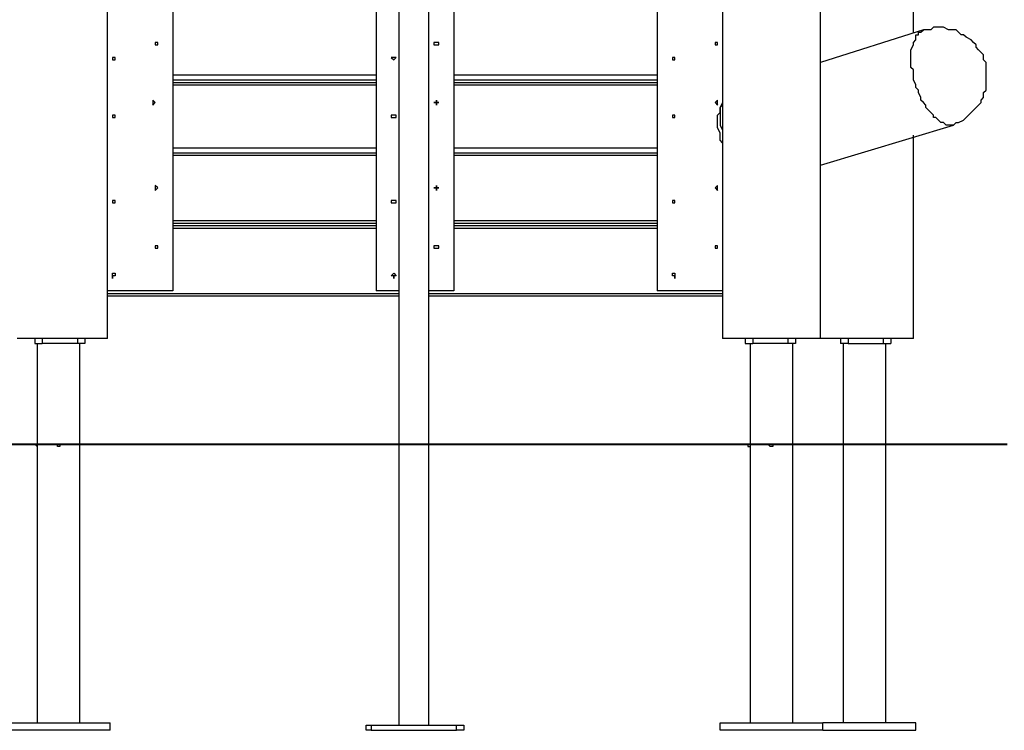
# Model space of a CAD drawing. Units: inches. Extents: x 113 to 285, y 34 to 269.
# Drawn here: x 194 to 208, y 224 to 234 of the extents above; entities that cross this region are included whole.
import ezdxf

# ---------------------------------------------------------------- set-up
doc = ezdxf.new("R2010")
doc.units = ezdxf.units.IN
doc.header["$MEASUREMENT"] = 0
doc.layers.add('Ebene 1', color=7, linetype='Continuous')

msp = doc.modelspace()

# ---------------------------------------------------------------- linework, layer by layer
at = {"layer": 'Ebene 1', "color": 7, "lineweight": 25, "true_color": 0xffffff}
for points in [[(205.352, 229.2), (205.352, 253.012)], [(199.425, 250.543), (199.425, 227.718)], [(199.849, 227.718), (199.849, 250.543)], [(195.333, 229.2), (195.333, 246.98)], [(203.976, 246.98), (203.976, 229.2)], [(196.25, 238.442), (196.25, 229.87)], [(199.108, 238.442), (199.108, 229.87)], [(200.201, 238.442), (200.201, 229.87)], [(206.657, 233.504), (206.657, 237.666)], [(203.059, 235.373), (203.059, 229.87)], [(207.68, 233.045), (207.68, 233.08), (207.645, 233.115), (207.645, 233.186), (207.61, 233.221), (207.574, 233.257), (207.539, 233.292), (207.539, 233.327), (207.504, 233.362), (207.469, 233.398), (207.398, 233.433), (207.363, 233.468), (207.328, 233.468), (207.292, 233.504), (207.257, 233.539), (207.186, 233.539), (207.151, 233.539), (207.081, 233.574), (207.045, 233.574), (207.01, 233.574), (206.939, 233.574), (206.904, 233.539), (206.869, 233.539), (206.798, 233.539)], [(206.798, 233.539), (205.352, 233.08)], [(206.657, 232.869), (206.657, 232.904), (206.657, 232.974), (206.622, 233.01), (206.622, 233.045), (206.622, 233.115), (206.622, 233.151), (206.622, 233.186), (206.622, 233.221), (206.622, 233.257), (206.657, 233.327), (206.657, 233.362), (206.692, 233.398), (206.692, 233.433), (206.692, 233.468), (206.728, 233.468), (206.728, 233.504), (206.763, 233.504), (206.798, 233.539)], [(196.039, 233.362), (196.039, 233.362), (196.003, 233.362), (196.003, 233.327), (196.039, 233.327), (196.039, 233.362)], [(199.99, 233.362), (199.99, 233.362), (199.954, 233.362), (199.919, 233.362), (199.919, 233.327), (199.954, 233.327), (199.99, 233.327), (199.99, 233.362)], [(203.906, 233.362), (203.906, 233.362), (203.87, 233.362), (203.87, 233.327), (203.906, 233.327), (203.906, 233.362)], [(195.439, 233.151), (195.439, 233.151), (195.404, 233.151), (195.404, 233.115), (195.439, 233.115), (195.439, 233.151)], [(199.39, 233.151), (199.39, 233.151), (199.355, 233.151), (199.319, 233.151), (199.355, 233.115), (199.39, 233.151)], [(203.306, 233.151), (203.306, 233.151), (203.271, 233.151), (203.271, 233.115), (203.306, 233.115), (203.306, 233.151)], [(207.222, 232.198), (207.257, 232.234), (207.292, 232.234), (207.363, 232.269), (207.398, 232.304), (207.433, 232.339), (207.469, 232.375), (207.504, 232.41), (207.539, 232.445), (207.574, 232.481), (207.61, 232.516), (207.61, 232.551), (207.645, 232.586), (207.645, 232.657), (207.68, 232.692), (207.68, 232.728), (207.68, 232.798), (207.68, 232.833), (207.68, 232.869), (207.68, 232.939), (207.68, 232.974), (207.68, 233.045)], [(196.25, 232.904), (199.108, 232.904)], [(200.201, 232.904), (203.059, 232.904)], [(196.25, 232.833), (199.108, 232.833)], [(196.25, 232.798), (199.108, 232.798)], [(196.25, 232.763), (199.108, 232.763)], [(200.201, 232.833), (203.059, 232.833)], [(200.201, 232.798), (203.059, 232.798)], [(200.201, 232.763), (203.059, 232.763)], [(207.222, 232.198), (207.222, 232.198), (207.186, 232.198), (207.151, 232.198), (207.116, 232.198), (207.081, 232.234), (207.045, 232.234), (207.01, 232.269), (206.975, 232.304), (206.939, 232.304), (206.939, 232.339), (206.904, 232.375), (206.869, 232.41), (206.834, 232.445), (206.834, 232.481), (206.798, 232.516), (206.763, 232.551), (206.763, 232.586), (206.728, 232.657), (206.728, 232.692), (206.692, 232.728), (206.692, 232.763), (206.657, 232.833), (206.657, 232.869)], [(196.003, 232.516), (196.003, 232.516), (195.968, 232.551), (195.968, 232.516), (195.968, 232.481), (196.003, 232.516)], [(203.906, 232.516), (203.906, 232.516), (203.906, 232.551), (203.87, 232.516), (203.906, 232.481), (203.906, 232.516)], [(203.976, 232.516), (203.941, 232.445)], [(203.976, 232.481), (203.976, 232.481), (203.941, 232.445), (203.941, 232.41), (203.941, 232.375), (203.941, 232.304), (203.941, 232.269), (203.941, 232.234), (203.941, 232.198), (203.976, 232.128)], [(195.439, 232.304), (195.439, 232.339), (195.404, 232.339), (195.404, 232.304), (195.439, 232.304)], [(199.39, 232.304), (199.39, 232.339), (199.355, 232.339), (199.319, 232.339), (199.319, 232.304), (199.355, 232.304), (199.39, 232.304)], [(203.306, 232.304), (203.306, 232.339), (203.271, 232.339), (203.271, 232.304), (203.306, 232.304)], [(203.941, 232.022), (203.941, 232.057), (203.941, 232.092), (203.906, 232.163), (203.906, 232.198), (203.906, 232.234), (203.906, 232.269), (203.906, 232.304), (203.906, 232.339), (203.941, 232.375), (203.941, 232.41), (203.941, 232.445)], [(205.352, 231.634), (207.222, 232.198)], [(206.657, 229.2), (206.657, 232.057)], [(203.976, 231.951), (203.941, 231.987), (203.941, 232.022)], [(196.25, 231.881), (199.108, 231.881)], [(196.25, 231.81), (199.108, 231.81)], [(196.25, 231.775), (199.108, 231.775)], [(200.201, 231.881), (203.059, 231.881)], [(200.201, 231.81), (203.059, 231.81)], [(200.201, 231.775), (203.059, 231.775)], [(196.039, 231.316), (196.039, 231.316), (196.003, 231.352), (196.003, 231.316), (196.003, 231.281), (196.039, 231.316)], [(203.906, 231.316), (203.906, 231.316), (203.906, 231.352), (203.87, 231.316), (203.906, 231.281), (203.906, 231.316)], [(195.439, 231.105), (195.439, 231.14), (195.404, 231.14), (195.404, 231.105), (195.439, 231.105)], [(199.39, 231.105), (199.39, 231.14), (199.355, 231.14), (199.319, 231.14), (199.319, 231.105), (199.355, 231.105), (199.39, 231.105)], [(203.306, 231.105), (203.306, 231.14), (203.271, 231.14), (203.271, 231.105), (203.306, 231.105)], [(196.25, 230.858), (199.108, 230.858)], [(196.25, 230.822), (199.108, 230.822)], [(200.201, 230.858), (203.059, 230.858)], [(200.201, 230.822), (203.059, 230.822)], [(196.25, 230.787), (199.108, 230.787)], [(196.25, 230.752), (199.108, 230.752)], [(200.201, 230.787), (203.059, 230.787)], [(200.201, 230.752), (203.059, 230.752)], [(196.039, 230.47), (196.039, 230.505), (196.003, 230.505), (196.003, 230.47), (196.039, 230.47)], [(199.99, 230.47), (199.99, 230.505), (199.954, 230.505), (199.919, 230.505), (199.919, 230.47), (199.954, 230.47), (199.99, 230.47)], [(203.906, 230.47), (203.906, 230.505), (203.87, 230.505), (203.87, 230.47), (203.906, 230.47)], [(196.25, 229.87), (195.333, 229.87)], [(195.333, 229.835), (199.425, 229.835)], [(199.425, 229.87), (199.108, 229.87)], [(200.201, 229.87), (199.849, 229.87)], [(199.849, 229.835), (203.976, 229.835)], [(203.976, 229.87), (203.059, 229.87)], [(195.333, 229.799), (199.425, 229.799)], [(199.849, 229.799), (203.976, 229.799)], [(195.333, 229.2), (195.333, 229.2), (195.298, 229.2), (195.262, 229.2), (195.227, 229.2), (195.192, 229.2), (195.157, 229.2), (195.121, 229.2), (195.051, 229.2), (195.015, 229.2), (194.98, 229.2), (194.945, 229.2), (194.91, 229.2), (194.839, 229.2), (194.804, 229.2), (194.769, 229.2), (194.698, 229.2), (194.663, 229.2), (194.592, 229.2), (194.557, 229.2), (194.522, 229.2), (194.451, 229.2), (194.416, 229.2), (194.381, 229.2), (194.31, 229.2), (194.275, 229.2), (194.239, 229.2), (194.204, 229.2), (194.169, 229.2), (194.134, 229.2), (194.098, 229.2), (194.063, 229.2)], [(194.31, 229.2), (194.31, 229.129)], [(194.416, 229.2), (194.416, 229.129)], [(194.91, 229.2), (194.91, 229.129)], [(195.015, 229.2), (195.015, 229.129)], [(205.352, 229.2), (205.352, 229.2), (205.317, 229.2), (205.281, 229.2), (205.246, 229.2), (205.211, 229.2), (205.176, 229.2), (205.14, 229.2), (205.105, 229.2), (205.07, 229.2), (205.035, 229.2), (204.999, 229.2), (204.929, 229.2), (204.893, 229.2), (204.858, 229.2), (204.787, 229.2), (204.752, 229.2), (204.717, 229.2), (204.646, 229.2), (204.611, 229.2), (204.54, 229.2), (204.505, 229.2), (204.47, 229.2), (204.399, 229.2), (204.364, 229.2), (204.329, 229.2), (204.294, 229.2), (204.223, 229.2), (204.188, 229.2), (204.153, 229.2), (204.117, 229.2), (204.082, 229.2), (204.047, 229.2), (204.011, 229.2), (203.976, 229.2)], [(204.294, 229.2), (204.294, 229.129)], [(204.399, 229.2), (204.399, 229.129)], [(204.893, 229.2), (204.893, 229.129)], [(204.999, 229.2), (204.999, 229.129)], [(205.987, 229.2), (205.952, 229.2), (205.881, 229.2), (205.846, 229.2), (205.775, 229.2), (205.74, 229.2), (205.705, 229.2), (205.669, 229.2), (205.599, 229.2), (205.564, 229.2), (205.528, 229.2), (205.493, 229.2), (205.458, 229.2), (205.422, 229.2), (205.387, 229.2), (205.352, 229.2)], [(205.634, 229.2), (205.634, 229.129)], [(205.74, 229.2), (205.74, 229.129)], [(206.657, 229.2), (206.657, 229.2), (206.622, 229.2), (206.587, 229.2), (206.551, 229.2), (206.516, 229.2), (206.481, 229.2), (206.446, 229.2), (206.41, 229.2), (206.34, 229.2), (206.304, 229.2), (206.269, 229.2), (206.234, 229.2), (206.163, 229.2), (206.128, 229.2), (206.093, 229.2), (206.022, 229.2), (205.987, 229.2)], [(206.234, 229.2), (206.234, 229.129)], [(206.34, 229.2), (206.34, 229.129)], [(194.31, 229.129), (194.416, 229.129)], [(194.345, 229.129), (194.345, 227.718)], [(194.91, 229.129), (194.416, 229.129)], [(195.015, 229.129), (194.91, 229.129)], [(194.945, 227.718), (194.945, 229.129)], [(204.294, 229.129), (204.399, 229.129)], [(204.364, 229.129), (204.364, 227.718)], [(204.893, 229.129), (204.399, 229.129)], [(204.999, 229.129), (204.893, 229.129)], [(204.964, 227.718), (204.964, 229.129)], [(205.74, 229.129), (205.634, 229.129)], [(205.669, 229.129), (205.669, 227.718)], [(205.74, 229.129), (206.234, 229.129)], [(206.234, 229.129), (206.34, 229.129)], [(206.269, 227.718), (206.269, 229.129)], [(194.028, 227.718), (194.239, 227.718), (194.451, 227.718), (194.663, 227.718), (194.91, 227.718), (195.121, 227.718), (195.333, 227.718), (195.58, 227.718), (195.792, 227.718), (196.003, 227.718), (196.25, 227.718), (196.462, 227.718), (196.674, 227.718), (196.921, 227.718), (197.132, 227.718), (197.379, 227.718), (197.591, 227.718), (197.838, 227.718), (198.049, 227.718), (198.296, 227.718), (198.508, 227.718), (198.755, 227.718), (198.967, 227.718), (199.214, 227.718), (199.425, 227.718)], [(194.028, 227.718), (194.239, 227.718), (194.451, 227.718), (194.663, 227.718), (194.91, 227.718), (195.121, 227.718), (195.333, 227.718), (195.58, 227.718), (195.792, 227.718), (196.003, 227.718), (196.25, 227.718), (196.462, 227.718), (196.674, 227.718), (196.921, 227.718), (197.132, 227.718), (197.379, 227.718), (197.591, 227.718), (197.838, 227.718), (198.049, 227.718), (198.296, 227.718), (198.508, 227.718), (198.755, 227.718), (198.967, 227.718), (199.214, 227.718), (199.425, 227.718)], [(194.31, 227.718), (194.345, 227.683)], [(194.345, 227.718), (194.345, 223.802)], [(194.345, 227.718), (194.345, 227.718)], [(194.628, 227.718), (194.628, 227.718), (194.663, 227.718)], [(194.663, 227.683), (194.628, 227.683), (194.628, 227.718)], [(194.663, 227.718), (194.663, 227.683)], [(194.663, 227.718), (194.663, 227.718)], [(194.945, 223.802), (194.945, 227.718)], [(199.425, 227.718), (199.849, 227.718)], [(199.425, 227.718), (199.849, 227.718)], [(199.425, 227.718), (199.425, 227.718)], [(199.425, 227.718), (199.425, 223.767)], [(199.849, 227.718), (200.096, 227.718), (200.342, 227.718), (200.554, 227.718), (200.801, 227.718), (201.013, 227.718), (201.26, 227.718), (201.471, 227.718), (201.718, 227.718), (201.93, 227.718), (202.177, 227.718), (202.389, 227.718), (202.636, 227.718), (202.847, 227.718), (203.059, 227.718), (203.306, 227.718), (203.517, 227.718), (203.729, 227.718), (203.976, 227.718), (204.188, 227.718), (204.399, 227.718), (204.611, 227.718), (204.858, 227.718), (205.07, 227.718), (205.281, 227.718), (205.493, 227.718), (205.705, 227.718), (205.916, 227.718), (206.128, 227.718), (206.34, 227.718), (206.551, 227.718), (206.763, 227.718), (206.939, 227.718), (207.151, 227.718), (207.363, 227.718), (207.574, 227.718), (207.751, 227.718), (207.962, 227.718)], [(199.849, 227.718), (200.096, 227.718), (200.342, 227.718), (200.554, 227.718), (200.801, 227.718), (201.013, 227.718), (201.26, 227.718), (201.471, 227.718), (201.718, 227.718), (201.93, 227.718), (202.177, 227.718), (202.389, 227.718), (202.636, 227.718), (202.847, 227.718), (203.059, 227.718), (203.306, 227.718), (203.517, 227.718), (203.729, 227.718), (203.976, 227.718), (204.188, 227.718), (204.399, 227.718), (204.611, 227.718), (204.858, 227.718), (205.07, 227.718), (205.281, 227.718), (205.493, 227.718), (205.705, 227.718), (205.916, 227.718), (206.128, 227.718), (206.34, 227.718), (206.551, 227.718), (206.763, 227.718), (206.939, 227.718), (207.151, 227.718), (207.363, 227.718), (207.574, 227.718), (207.751, 227.718), (207.962, 227.718)], [(199.849, 227.718), (199.849, 227.718)], [(199.849, 223.767), (199.849, 227.718)], [(204.329, 227.718), (204.329, 227.683), (204.364, 227.683)], [(204.364, 227.718), (204.329, 227.718)], [(204.364, 227.718), (204.364, 223.802)], [(204.646, 227.683), (204.646, 227.683), (204.611, 227.718)], [(204.682, 227.718), (204.682, 227.683), (204.646, 227.683)], [(204.646, 227.718), (204.646, 227.718), (204.682, 227.718)], [(204.646, 227.718), (204.646, 227.718)], [(204.964, 223.802), (204.964, 227.718)], [(205.669, 227.718), (205.669, 223.802)], [(206.269, 223.802), (206.269, 227.718)], [(193.922, 223.802), (195.368, 223.802)], [(195.368, 223.696), (195.368, 223.802)], [(198.967, 223.767), (198.967, 223.767), (199.002, 223.767), (199.037, 223.767)], [(198.967, 223.696), (198.967, 223.767)], [(199.037, 223.767), (200.237, 223.767)], [(199.037, 223.767), (199.037, 223.696)], [(200.237, 223.767), (200.272, 223.767), (200.307, 223.767), (200.342, 223.767)], [(200.237, 223.696), (200.237, 223.767)], [(200.342, 223.767), (200.342, 223.696)], [(203.941, 223.802), (205.387, 223.802)], [(203.941, 223.696), (203.941, 223.802)], [(205.387, 223.696), (205.387, 223.802)], [(206.692, 223.802), (205.387, 223.802)], [(206.692, 223.696), (206.692, 223.802)], [(195.368, 223.696), (193.922, 223.696)], [(199.037, 223.696), (199.037, 223.696), (199.002, 223.696), (198.967, 223.696)], [(199.037, 223.696), (200.237, 223.696)], [(200.342, 223.696), (200.342, 223.696), (200.307, 223.696), (200.272, 223.696), (200.237, 223.696)], [(205.387, 223.696), (203.941, 223.696)], [(205.387, 223.696), (206.692, 223.696)]]:
    msp.add_lwpolyline(points, dxfattribs=at)
at = {"layer": 'Ebene 1', "color": 7, "lineweight": 40, "true_color": 0xffffff}
for points in [[(193.949, 227.718), (194.202, 227.718), (194.418, 227.718), (194.634, 227.718), (194.887, 227.718), (195.103, 227.718), (195.356, 227.718), (195.572, 227.718), (195.824, 227.718), (196.041, 227.718), (196.293, 227.718), (196.51, 227.718), (196.762, 227.718), (196.978, 227.718), (197.231, 227.718), (197.447, 227.718), (197.7, 227.718), (197.916, 227.718)], [(197.916, 227.718), (197.916, 227.718)], [(197.916, 227.718), (198.349, 227.718)], [(198.349, 227.718), (198.349, 227.718)], [(198.349, 227.718), (198.601, 227.718), (198.853, 227.718), (199.07, 227.718), (199.322, 227.718), (199.539, 227.718), (199.791, 227.718), (200.008, 227.718), (200.26, 227.718), (200.476, 227.718), (200.729, 227.718), (200.945, 227.718), (201.198, 227.718), (201.414, 227.718), (201.63, 227.718), (201.883, 227.718), (202.099, 227.718), (202.315, 227.718), (202.568, 227.718), (202.784, 227.718), (203.001, 227.718), (203.253, 227.718), (203.469, 227.718), (203.686, 227.718), (203.902, 227.718), (204.118, 227.718), (204.335, 227.718), (204.551, 227.718), (204.768, 227.718), (204.984, 227.718), (205.2, 227.718), (205.417, 227.718), (205.633, 227.718), (205.813, 227.718), (206.03, 227.718), (206.246, 227.718), (206.426, 227.718), (206.643, 227.718), (206.823, 227.718), (207.039, 227.718), (207.22, 227.718), (207.4, 227.718), (207.616, 227.718), (207.797, 227.718), (207.977, 227.718)]]:
    msp.add_lwpolyline(points, dxfattribs=at)
at = {"layer": 'Ebene 1', "color": 7, "lineweight": 25, "true_color": 0xffffff}
for points, knots in [([(199.99, 232.516), (199.99, 232.516), (199.99, 232.516), (199.99, 232.516), (199.99, 232.516), (199.954, 232.516), (199.954, 232.516), (199.954, 232.516), (199.954, 232.551), (199.954, 232.551), (199.954, 232.551), (199.954, 232.516), (199.954, 232.516), (199.954, 232.516), (199.919, 232.516), (199.919, 232.516), (199.919, 232.516), (199.954, 232.516), (199.954, 232.516), (199.954, 232.516), (199.954, 232.481), (199.954, 232.481), (199.954, 232.481), (199.954, 232.516), (199.954, 232.516), (199.954, 232.516), (199.99, 232.516), (199.99, 232.516)], [0, 0, 0, 0, 1, 1, 1, 2, 2, 2, 3, 3, 3, 4, 4, 4, 5, 5, 5, 6, 6, 6, 7, 7, 7, 8, 8, 8, 9, 9, 9, 9]), ([(199.99, 231.316), (199.99, 231.316), (199.99, 231.316), (199.99, 231.316), (199.99, 231.316), (199.954, 231.316), (199.954, 231.316), (199.954, 231.316), (199.954, 231.352), (199.954, 231.352), (199.954, 231.352), (199.954, 231.316), (199.954, 231.316), (199.954, 231.316), (199.919, 231.316), (199.919, 231.316), (199.919, 231.316), (199.954, 231.316), (199.954, 231.316), (199.954, 231.316), (199.954, 231.281), (199.954, 231.281), (199.954, 231.281), (199.954, 231.316), (199.954, 231.316), (199.954, 231.316), (199.99, 231.316), (199.99, 231.316)], [0, 0, 0, 0, 1, 1, 1, 2, 2, 2, 3, 3, 3, 4, 4, 4, 5, 5, 5, 6, 6, 6, 7, 7, 7, 8, 8, 8, 9, 9, 9, 9]), ([(195.439, 230.082), (195.439, 230.082), (195.439, 230.082), (195.439, 230.082), (195.439, 230.082), (195.439, 230.117), (195.439, 230.117), (195.439, 230.117), (195.404, 230.117), (195.404, 230.117), (195.404, 230.117), (195.404, 230.082), (195.404, 230.082), (195.404, 230.082), (195.404, 230.046), (195.404, 230.046), (195.404, 230.046), (195.404, 230.082), (195.404, 230.082), (195.404, 230.082), (195.439, 230.082), (195.439, 230.082)], [0, 0, 0, 0, 1, 1, 1, 2, 2, 2, 3, 3, 3, 4, 4, 4, 5, 5, 5, 6, 6, 6, 7, 7, 7, 7]), ([(199.39, 230.082), (199.39, 230.082), (199.39, 230.082), (199.39, 230.082), (199.39, 230.082), (199.355, 230.117), (199.355, 230.117), (199.355, 230.117), (199.319, 230.082), (199.319, 230.082), (199.319, 230.082), (199.355, 230.082), (199.355, 230.082), (199.355, 230.082), (199.355, 230.046), (199.355, 230.046), (199.355, 230.046), (199.355, 230.082), (199.355, 230.082), (199.355, 230.082), (199.39, 230.082), (199.39, 230.082)], [0, 0, 0, 0, 1, 1, 1, 2, 2, 2, 3, 3, 3, 4, 4, 4, 5, 5, 5, 6, 6, 6, 7, 7, 7, 7]), ([(203.306, 230.082), (203.306, 230.082), (203.306, 230.082), (203.306, 230.082), (203.306, 230.082), (203.306, 230.117), (203.306, 230.117), (203.306, 230.117), (203.271, 230.117), (203.271, 230.117), (203.271, 230.117), (203.271, 230.082), (203.271, 230.082), (203.271, 230.082), (203.306, 230.082), (203.306, 230.082), (203.306, 230.082), (203.306, 230.046), (203.306, 230.046), (203.306, 230.046), (203.306, 230.082), (203.306, 230.082)], [0, 0, 0, 0, 1, 1, 1, 2, 2, 2, 3, 3, 3, 4, 4, 4, 5, 5, 5, 6, 6, 6, 7, 7, 7, 7])]:
    msp.add_open_spline(points, degree=3, knots=knots, dxfattribs=at)

doc.saveas('drawing.dxf')
